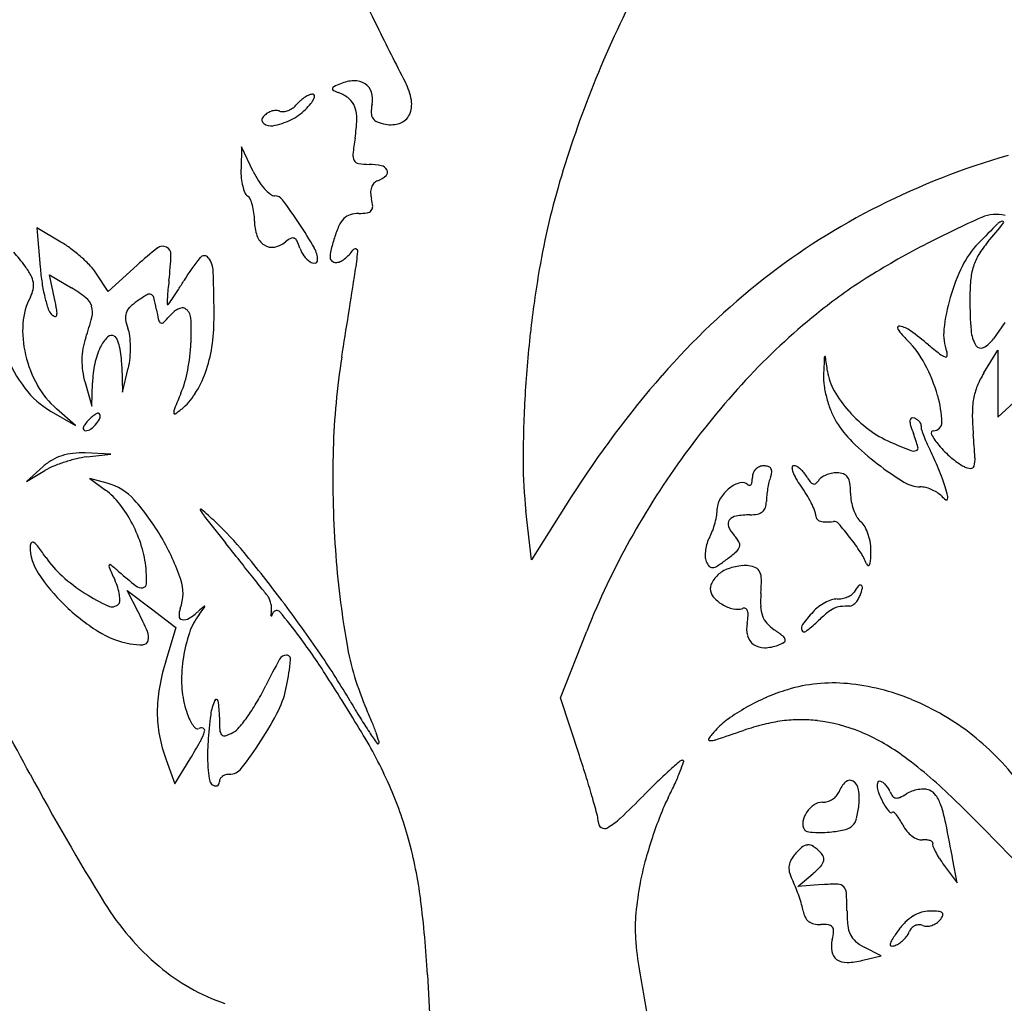
# Model space of a CAD drawing. Units: inches. Extents: x 57 to 1100, y 129 to 972.
# Drawn here: x 471 to 612, y 422 to 562 of the extents above; entities that cross this region are included whole.
import ezdxf

# ---------------------------------------------------------------- set-up
doc = ezdxf.new("R2010")
doc.units = ezdxf.units.IN
doc.header["$MEASUREMENT"] = 0
doc.layers.add('freecads.com', color=7, linetype='Continuous')

msp = doc.modelspace()

# ---------------------------------------------------------------- linework, layer by layer
at = {"layer": 'freecads.com'}
for p, q in [((502.85, 544.06), (502.77, 540.87)), ((504.52, 540.56), (502.85, 544.06)), ((477.09, 530.48), (473.66, 532.51)), ((473.66, 532.51), (474.13, 526.88)), ((487.94, 527.17), (483.81, 523.44)), ((476.19, 522.43), (475.48, 525.8)), ((475.48, 525.8), (478.58, 523.96)), ((483.81, 523.44), (482.17, 525.95)), ((611.69, 519.01), (610.06, 516.68)), ((608.7, 511.82), (610.68, 515.06)), ((610.68, 515.06), (610.68, 510.29)), ((485.79, 512.75), (485.89, 509.06)), ((485.89, 509.06), (486.7, 512.49)), ((480.54, 510.43), (481.51, 507.06)), ((481.51, 507.06), (481.6, 510.38)), ((610.68, 510.29), (610.69, 505.51)), ((610.69, 505.51), (614.17, 508.68)), ((475.69, 506.33), (479.19, 504.3)), ((479.19, 504.3), (476.47, 506.68)), ((484.19, 500.24), (480.55, 500.4)), ((480.79, 499.83), (484.19, 500.24)), ((474.55, 498.45), (472.19, 496.34)), ((472.19, 496.34), (474.79, 497.88)), ((483.69, 496.08), (481.19, 496.75)), ((481.19, 496.75), (483.44, 495.09)), ((549.87, 494.12), (544.19, 485.17)), ((544.19, 485.17), (543.41, 492.12)), ((488.1, 477.73), (486.52, 480.79)), ((486.52, 480.79), (489.99, 478.14)), ((489.99, 478.14), (493.47, 475.49)), ((493.47, 475.49), (492.08, 470.87)), ((548.31, 465.46), (552.08, 474.99)), ((551.02, 457.26), (548.31, 465.46)), ((492.08, 456.64), (493.31, 453.22)), ((493.31, 453.22), (495.5, 456.76)), ((604.88, 439.06), (604.29, 442.31)), ((603.04, 441.56), (604.88, 439.06)), ((582.19, 438.58), (584.38, 440.43)), ((585.69, 438.82), (582.19, 438.58)), ((594.06, 428.69), (591.62, 429.92)), ((591.43, 428.03), (594.06, 428.69)), ((529.37, 425.98), (529.97, 414.9))]:
    msp.add_line(p, q, dxfattribs=at)
for centre, radius, start, end in [((12517.37, 6378.12), 13331.19, 205.759103, 205.870257), ((700.65, 493.46), 159.15, 152.293, 157.7227), ((796.83, 694.45), 305.24, 205.8703, 207.5555), ((519.13, 547.76), 5.73, 92.38, 112.4592), ((519, 550.78), 2.7, 57.1686, 92.38), ((518.5, 549.21), 8.7, 9.8608, 27.5554), ((694.88, 495.83), 152.91, 157.7227, 163.2539), ((516.17, 552.29), 0.38, 115.8539, 168.7508), ((516.02, 552.32), 0.229, 168.7509, 244.6704), ((519.46, 559.59), 8.27, 244.6705, 250.4206), ((523.56, 537.04), 17.32, 112.4593, 115.8539), ((519.29, 551.23), 2.17, 16.7762, 57.1686), ((517.91, 550.81), 3.61, 349.1778, 16.7761), ((514.39, 547.09), 4.75, 131.0025, 140.3098), ((514.59, 546.86), 5.05, 122.1125, 131.0026), ((514.16, 547.55), 4.24, 112.6394, 122.1125), ((513.03, 550.25), 1.32, 90, 112.6395), ((509.94, 552.52), 3.61, 320.4798, 333.7334), ((513.03, 551.34), 0.219, 6.0451, 90.0001), ((512.45, 551.28), 0.807, 333.7334, 6.0451), ((515.11, 547.36), 4.7, 49.7642, 70.4205), ((516.3, 548.76), 2.87, 19.8488, 49.7642), ((523.66, 550.11), 3.45, 334.6109, 9.8608), ((507.97, 546.54), 2.73, 109.5349, 124.4836), ((507.86, 546.87), 2.39, 93.5557, 109.5347), ((507.79, 547.91), 1.35, 69.0064, 93.5557), ((508.73, 550.35), 1.27, 249.0063, 275.3552), ((508.61, 551.58), 2.51, 275.3553, 291.189), ((508.44, 552.04), 2.99, 291.189, 305.6991), ((506.53, 554.83), 7.69, 295.8957, 315), ((508.45, 552.02), 2.97, 305.6991, 320.3098), ((503.62, 557.73), 11.8, 315, 320.4799), ((514.47, 548.1), 4.81, 358.2163, 19.8488), ((528.11, 548.86), 6.78, 169.1778, 179.6751), ((506.41, 547.91), 0.654, 140.3098, 232.4378), ((507.86, 546.71), 2.53, 124.4836, 140.3098), ((505.6, 556.72), 9.8, 279.9653, 295.8958), ((498.29, 548.61), 21, 350.9678, 358.2162), ((522.71, 548.89), 1.37, 179.675, 213.9316), ((522.7, 548.89), 1.36, 213.9316, 248.4576), ((524.61, 553.74), 6.58, 248.4575, 259.1778), ((524.68, 549.63), 2.32, 289.3677, 334.611), ((507.02, 548.69), 1.64, 232.4379, 279.9652), ((524.13, 551.2), 3.99, 259.1778, 289.3678), ((561.24, 538.6), 42.74, 170.9678, 174.0808), ((520.27, 542.85), 1.55, 174.0809, 208.4482), ((519.65, 542.52), 0.85, 208.4482, 261.4813), ((642.04, 439.59), 107.49, 106.1344, 116.7215), ((513.53, 540.6), 10.77, 178.5468, 185.2973), ((521.06, 551.91), 10.35, 261.4812, 269.9999), ((521.06, 533.83), 7.73, 77.1659, 90), ((522.5, 540.17), 1.23, 27.3364, 77.1658), ((523.02, 540.43), 0.651, 311.3259, 27.3364), ((510.99, 540.36), 8.21, 185.2973, 193.5652), ((515.78, 545.93), 12.47, 205.4951, 212.5389), ((512.97, 544.14), 9.15, 212.5389, 221.4254), ((522.78, 537.88), 1.44, 110.9936, 137.3796), ((520.86, 542.89), 3.92, 290.9936, 311.3259), ((657.17, 507.18), 113.53, 163.2538, 170.1685), ((509.08, 539.9), 6.24, 193.5652, 202.514), ((511.17, 542.55), 6.74, 221.4254, 231.2479), ((523.47, 537.56), 2.22, 161.2813, 181.4153), ((522.93, 537.75), 1.64, 137.3795, 161.2812), ((504.19, 537.88), 0.957, 202.5138, 238.2825), ((503.16, 536.2), 1.01, 24.7317, 58.2826), ((498.78, 534.19), 5.82, 15.5636, 24.7318), ((507.61, 538.11), 1.05, 231.2479, 269.9999), ((507.61, 535.73), 1.33, 36.1974, 90), ((435.06, 482.64), 91.23, 33.585, 36.1974), ((525.13, 537.6), 3.88, 181.4154, 194.655), ((516.12, 535.25), 5.44, 3.4187, 14.655), ((497.07, 533.71), 7.6, 7.119, 15.5636), ((520.6, 535.63), 0.991, 278.4738, 318.3543), ((520.72, 535.52), 0.828, 318.3544, 3.4187), ((637.97, 447.69), 98.43, 116.7215, 128.0314), ((495.14, 533.47), 9.55, 360, 7.1191), ((519.92, 531.37), 3.49, 135.2679, 155.8992), ((519, 532.28), 2.19, 107.6377, 135.2679), ((519.55, 530.57), 4, 90, 107.6377), ((519.55, 542.69), 8.13, 270, 278.4739), ((667.1, 401.2), 145.19, 113.8517, 117.2553), ((610.45, 529.35), 5.08, 75.345, 113.8518), ((510.95, 533.47), 6.26, 180, 199.4341), ((453.72, 495.03), 68.84, 30.1766, 33.585), ((531.18, 526.34), 15.82, 155.8992, 162.6201), ((817.45, 327.18), 291.82, 135.1196, 135.895), ((463.31, 653.31), 190.77, 319.9213, 320.9769), ((611.55, 532.22), 1.25, 98.4605, 135.1196), ((611.39, 533.29), 0.158, 320.9769, 98.4604), ((507.56, 532.28), 2.67, 199.434, 236.1633), ((511.86, 527.2), 4.3, 117.807, 129.6902), ((510.13, 530.47), 0.592, 66.6236, 117.8069), ((510.05, 530.28), 0.806, 25.1747, 66.6236), ((549.97, 520.45), 35.51, 162.6201, 165.6522), ((469.29, 517.26), 15.35, 53.0176, 59.4587), ((464.83, 511.34), 22.76, 48.2236, 53.0177), ((522.12, 489.35), 50.98, 127.8043, 132.0959), ((491.61, 528.67), 1.21, 64.499, 127.8043), ((491.65, 528.74), 1.13, 357.95, 64.499), ((507.17, 531.7), 1.97, 236.1633, 280.6259), ((506.89, 533.18), 3.48, 280.6259, 309.6902), ((503.37, 527.14), 8.18, 17.6088, 25.1748), ((514.81, 530.77), 3.81, 197.6088, 216.425), ((510.26, 527.9), 3.43, 0, 30.1765), ((519.06, 529.08), 0.424, 74.8737, 147.4959), ((519.08, 529.14), 0.365, 354.1287, 74.8737), ((653.92, 426.79), 116.41, 117.2553, 121.9091), ((616.88, 521.57), 12.51, 135.895, 153.9461), ((620.5, 521.04), 14.67, 139.9212, 148.5621), ((450.2, 511.19), 26.93, 36.0444, 41.5577), ((465.85, 512.48), 21.24, 43.3457, 48.2236), ((446.68, 530.35), 46.13, 353.3412, 357.9499), ((521.11, 508.73), 31.07, 141.0725, 148.2825), ((497.52, 527.78), 0.74, 37.2698, 141.0725), ((495.38, 526.16), 3.43, 1.9013, 37.2698), ((514.69, 530.68), 3.67, 216.425, 235.8065), ((518.67, 528.46), 3.2, 165.6521, 183.3622), ((516.19, 528.32), 0.719, 183.3622, 229.7023), ((515.26, 531.21), 3.88, 294.4817, 305.9155), ((514.8, 531.85), 4.65, 305.9156, 316.5135), ((514.96, 531.7), 4.44, 316.5134, 327.496), ((466.81, 534.52), 52.9, 351.0371, 354.1286), ((614.48, 524.72), 7.62, 148.5621, 162.6747), ((462.42, 520.08), 11.82, 28.5892, 36.0444), ((506.64, 529.57), 32.62, 184.7238, 188.6759), ((475.48, 521.57), 8, 33.2338, 43.3457), ((513.18, 528.46), 0.982, 235.8066, 279.1971), ((513.27, 527.9), 0.419, 279.1969, 359.9999), ((516.29, 528.43), 0.867, 229.7022, 270), ((516.29, 528.96), 1.4, 270, 294.4816), ((690.17, 501.46), 147.02, 170.1684, 173.7225), ((630.83, 514.75), 28.04, 153.946, 163.822), ((616.24, 524.17), 9.46, 162.6748, 175.0341), ((469.83, 524.12), 3.38, 9.6673, 28.5891), ((290.11, 519.34), 208.82, 0.042, 1.9014), ((-7645.05, 1813.93), 8265.04, 350.951346, 351.03706), ((642.28, 442.18), 105.42, 128.0314, 138.9263), ((631.27, 463.16), 73.56, 121.9091, 128.4729), ((470.73, 524.27), 2.47, 346.6993, 9.6672), ((498.92, 528.39), 24.81, 188.6759, 193.5286), ((469.49, 508.58), 17.87, 51.3436, 59.429), ((548.83, 518.43), 56.72, 173.3412, 174.6819), ((414.59, 574.56), 94.16, 327.3176, 328.2825), ((637.45, 522.33), 30.75, 175.034, 180.1696), ((480.8, 518.32), 9.15, 151.845, 176.5377), ((468.83, 524.72), 4.42, 331.845, 346.6993), ((495.78, 527.64), 21.58, 193.5285, 198.1524), ((436.26, 514), 40.81, 9.5574, 11.916), ((479.15, 520.65), 2.42, 16.0004, 51.3436), ((501.87, 502.3), 24.15, 121.1968, 125.134), ((489.7, 522.41), 0.643, 67.4765, 121.1968), ((489.69, 522.4), 0.654, 14.4016, 67.4764), ((466.14, 516.36), 24.97, 10.5572, 14.4016), ((552.33, 519.36), 60.15, 176.9368, 177.8235), ((520.54, 521.06), 28.31, 174.6818, 176.9367), ((379.3, 599.99), 137.63, 325.2911, 325.7758), ((451.47, 550.9), 50.34, 325.7759, 327.3175), ((629.67, 515.09), 26.83, 163.822, 173.7094), ((478.53, 520.47), 3.06, 345.9705, 16.0004), ((488.37, 519.66), 2.1, 134.343, 160.8122), ((492.99, 514.94), 8.71, 125.134, 134.3429), ((523.9, 527.12), 33.79, 190.5572, 193.2896), ((492.31, 521.64), 0.0783, 177.8235, 270), ((492.31, 521.72), 0.158, 269.9998, 325.2909), ((494.68, 519.03), 2.08, 98.9574, 115.9983), ((494.46, 520.44), 0.645, 58.2826, 98.9575), ((493.9, 519.54), 1.71, 3.8334, 58.2825), ((664.42, 522.41), 57.72, 180.1696, 184.5126), ((477, 521.48), 1.82, 198.1523, 226.4091), ((476.58, 521.03), 1.2, 226.409, 253.1859), ((476.29, 520.08), 0.208, 253.186, 348.9905), ((474.45, 520.43), 2.08, 348.9904, 9.5574), ((449.01, 527.85), 33.48, 340.7813, 345.9705), ((488.16, 519.73), 1.88, 160.8122, 189.2965), ((483.14, 527.69), 12.22, 314.7029, 320.355), ((496.05, 517), 4.54, 129.8422, 140.355), ((495.15, 518.07), 3.14, 115.9983, 129.8423), ((465.49, 517.63), 30.19, 357.0937, 3.8334), ((645.47, 445.29), 96.39, 128.4728, 136.6828), ((487.11, 517.94), 15.48, 176.5376, 193.1967), ((492.55, 520.45), 6.33, 189.2965, 200.8168), ((482.13, 516.49), 4.82, 7.0261, 20.8168), ((491.63, 519.5), 0.631, 193.2896, 240.8904), ((491.5, 519.25), 0.345, 240.8906, 314.7031), ((473.08, 519.48), 25.84, 351.1172, 0.0421), ((596.66, 518.23), 0.27, 77.6884, 215.0007), ((595.83, 514.43), 4.16, 54.1006, 77.6884), ((490.04, 513.54), 9.96, 160.7813, 169.9385), ((487.22, 513.35), 4.99, 134.4033, 154.7324), ((484.3, 516.33), 0.827, 58.2825, 134.4032), ((484.26, 516.25), 0.916, 20.8494, 58.2825), ((473.44, 515.42), 13.57, 0.6591, 7.0262), ((717.7, 498.43), 174.72, 173.7225, 176.8451), ((606.24, 524.93), 11.97, 215.0007, 225), ((571.89, 481.36), 44.98, 49.9882, 54.1006), ((609.85, 517.28), 6.88, 173.7095, 200.8887), ((611.72, 518.25), 4.85, 184.5126, 211.1536), ((492.19, 511.01), 10.49, 154.7325, 168.3743), ((476.77, 513.4), 8.93, 13.8178, 20.8494), ((474.53, 512.85), 11.24, 6.9567, 13.8178), ((472.07, 515.41), 14.94, 354.4647, 0.6591), ((466.66, 517.57), 29.01, 349.289, 357.0938), ((479.42, 518.49), 19.43, 340.0655, 351.1173), ((587.66, 506.36), 14.31, 27.9191, 45), ((634.89, 556.41), 53, 229.9883, 232.157), ((608.27, 516.16), 0.818, 211.1537, 297.8877), ((606.77, 518.99), 4.02, 297.8878, 324.9916), ((487.86, 521.69), 19.96, 201.0581, 217.1882), ((488.25, 518.2), 16.65, 193.1967, 209.2674), ((489.9, 513.57), 9.83, 169.9386, 179.1925), ((470.2, 512.32), 15.59, 1.5886, 6.9567), ((475.87, 515.04), 11.13, 346.7391, 354.4647), ((616.87, 498.18), 100.99, 170.9513, 178.4042), ((1555.17, 471.1), 970.17, 177.4661, 177.6098), ((586.18, 513.98), 0.236, 131.075, 177.4661), ((586.06, 514.12), 0.0547, 8.3344, 131.0748), ((56.26, 436.5), 535.51, 8.1114, 8.3346), ((604.3, 517.03), 3.14, 232.1569, 249.1793), ((603.26, 514.29), 0.212, 249.1793, 349.0996), ((602.44, 514.45), 1.04, 349.0995, 20.8887), ((490.4, 513.56), 10.32, 179.1925, 188.2078), ((497.32, 509.95), 15.73, 168.3743, 178.442), ((579.34, 501.95), 23.72, 16.2244, 27.9191), ((492.48, 513.86), 12.43, 188.2078, 196.0525), ((479.06, 515.23), 16.4, 337.3235, 349.289), ((482.92, 517.22), 15.71, 327.7585, 340.0654), ((670.74, 417.37), 143.18, 138.9263, 147.5873), ((659.34, 432.22), 115.44, 136.6828, 143.8541), ((594.23, 511.21), 8.39, 177.6098, 188.4672), ((594.26, 513.18), 7.93, 188.1114, 209.5713), ((619.89, 505), 13.1, 148.6286, 157.8586), ((484.94, 516.35), 12.86, 209.2675, 228.7719), ((601.86, 512.35), 16.11, 188.4672, 195.1314), ((615.93, 506.61), 8.82, 157.8586, 170.2684), ((482.04, 517.27), 12.66, 217.1882, 239.8769), ((644.01, 446.31), 162.37, 157.3235, 158.1626), ((488.25, 513.85), 9.41, 309.6902, 327.7584), ((602.31, 517.75), 17.18, 209.5713, 221.6091), ((587.39, 504.29), 15.34, 1.857, 16.2244), ((700.23, 499.39), 157.23, 176.8451, 180.0798), ((602.21, 512.44), 16.47, 195.1314, 201.7449), ((619.06, 506.08), 12, 170.2685, 180.5825), ((484.12, 502.45), 4.05, 123.044, 131.8448), ((483.31, 503.71), 2.56, 112.6681, 123.0439), ((482.4, 505.88), 0.202, 46.4704, 112.668), ((482.17, 505.64), 0.531, 339.2817, 46.4704), ((494.69, 506.14), 1.51, 158.1627, 181.6488), ((493.32, 506.1), 0.144, 181.6487, 303.3889), ((488.09, 514.04), 9.64, 303.389, 309.6902), ((596.18, 510.04), 9.98, 201.7449, 211.3718), ((603.76, 519.03), 19.11, 221.6091, 233.1086), ((646.11, 506.35), 39.06, 180.5825, 184.8638), ((481.54, 503.69), 1.29, 145.6655, 167.5454), ((484.38, 501.75), 4.73, 137.3369, 145.6657), ((486.5, 499.8), 7.61, 131.8448, 137.3368), ((479.01, 507.08), 4.03, 305.8911, 321.6813), ((479.61, 506.61), 3.27, 321.6813, 339.2818), ((600.21, 512.5), 14.7, 211.3717, 225.681), ((598.53, 505.02), 0.365, 118.0796, 177.433), ((600.25, 504.94), 2.09, 177.433, 196.8505), ((615.58, 509.58), 18.1, 196.8505, 200.8168), ((598.59, 504.89), 0.507, 71.565, 118.0797), ((598.16, 503.6), 1.87, 57.72, 71.5651), ((598.32, 503.84), 1.58, 42.0122, 57.72), ((598.6, 504.09), 1.21, 23.9574, 42.0121), ((599.17, 504.35), 0.577, 352.6199, 23.9574), ((600.76, 504.14), 1.02, 172.62, 197.2956), ((601.53, 504.75), 1.19, 270, 1.8569), ((480.62, 503.9), 0.349, 167.5456, 216.8002), ((480.59, 503.88), 0.315, 216.8002, 270), ((480.59, 504.9), 1.34, 270, 305.891), ((601.34, 515.82), 15.09, 233.1086, 246.8353), ((572.77, 493.31), 27.69, 16.6129, 20.8168), ((615.9, 508.86), 16.88, 197.2956, 200.4865), ((616.95, 509.25), 18.01, 200.4865, 204.0911), ((601.53, 503.21), 0.356, 90.0001, 208.2507), ((608.84, 507.13), 8.65, 208.2506, 220.5585), ((466.89, 491.1), 140.81, 3.5075, 4.8638), ((619.19, 531.93), 41.87, 225.6809, 232.2356), ((646.65, 621.7), 130.27, 246.8353, 248.2125), ((622.78, 511.86), 24.39, 204.0911, 206.9621), ((614.84, 512.27), 16.55, 220.5585, 229.347), ((479.48, 493.07), 7.29, 107.9927, 120.1451), ((479.69, 492.41), 7.98, 96.4278, 107.9926), ((480.06, 489.17), 11.24, 87.482, 96.4278), ((662.33, 496.91), 146.47, 178.4041, 184.0446), ((661.8, 430.42), 118.49, 143.8542, 150.9353), ((598.69, 501.73), 1.06, 248.2126, 290.4107), ((598.92, 501.11), 0.402, 290.4106, 16.6128), ((576.94, 488.54), 27.04, 24.0716, 26.9621), ((479.7, 492.69), 7.73, 120.1451, 131.7719), ((479.77, 489.43), 9.81, 112.4323, 120.5333), ((484.4, 478.22), 21.94, 107.9927, 112.4323), ((484.61, 477.57), 22.62, 103.5871, 107.9926), ((482.37, 486.83), 13.09, 96.9519, 103.5871), ((607.01, 499.26), 64.01, 180.0799, 186.4097), ((577.3, 497.02), 1.54, 90, 113.4837), ((577.3, 496.39), 2.17, 72.4206, 89.9999), ((577.73, 497.78), 0.717, 32.301, 72.4206), ((581.57, 498.34), 0.225, 90, 180.723), ((581.57, 497.61), 0.955, 61.5221, 90), ((620.71, 533.9), 44.35, 232.2357, 238.123), ((559.1, 480.57), 46.57, 22.1479, 24.0716), ((610.8, 507.56), 10.34, 229.347, 241.845), ((606.86, 498.66), 0.474, 267.0133, 344.4453), ((603.85, 499.49), 3.6, 344.4455, 3.5075), ((577.4, 496.89), 1.71, 158.2077, 180.0001), ((577.37, 496.91), 1.68, 136.0444, 158.2076), ((577.33, 496.95), 1.62, 113.4836, 136.0444), ((575.84, 497.92), 2.63, 339.0064, 354.3751), ((577.68, 497.74), 0.782, 354.3751, 32.3009), ((583.25, 498.36), 1.91, 180.7228, 199.8706), ((586.76, 499.62), 5.63, 199.8708, 210.4033), ((580.52, 495.67), 3.16, 49.8401, 61.522), ((579.97, 495.02), 4.01, 39.2473, 49.8402), ((579.73, 494.82), 4.32, 29.2326, 39.2473), ((587.59, 493.91), 3.61, 113.1561, 125.0558), ((587.83, 493.34), 4.23, 102.0292, 113.156), ((587.75, 493.75), 3.81, 90, 102.0293), ((587.75, 494.79), 2.77, 70.461, 90), ((588.27, 496.27), 1.2, 34.0006, 70.4612), ((560.62, 481.19), 44.94, 20.2109, 22.1479), ((606.95, 500.37), 2.19, 241.8451, 267.0134), ((481.65, 488.45), 7.9, 41.6708, 75.0366), ((575.22, 491.79), 4.54, 106.2216, 127.8859), ((574.27, 495.07), 1.12, 45, 106.2216), ((575.27, 496.07), 0.298, 225, 275.1157), ((575.27, 496.05), 0.273, 275.1155, 328.6158), ((574.61, 496.45), 1.05, 328.616, 351.6969), ((571.55, 496.89), 4.14, 351.6969, 0), ((591.6, 492.92), 13.94, 166.2257, 170.1613), ((584.07, 494.76), 6.19, 159.0064, 166.2256), ((594.9, 504.4), 15.08, 210.4034, 215.4533), ((564.73, 482.92), 21.97, 31.7192, 35.4532), ((588.05, 499.48), 5.21, 209.2326, 218.1685), ((584.61, 496.77), 0.835, 218.1685, 252.7343), ((584.49, 496.39), 0.434, 252.7343, 305.8583), ((583.93, 497.16), 1.38, 305.8583, 328.2826), ((586.36, 495.66), 1.48, 125.0558, 148.2825), ((587.61, 495.82), 2, 7.7041, 34.0006), ((579.2, 494.68), 10.49, 0, 7.7041), ((599.64, 500.01), 4.45, 238.1231, 270), ((585.32, 490.28), 18.62, 16.4693, 20.2108), ((477.45, 486.92), 10.14, 37.5683, 53.7611), ((576.05, 490.72), 5.88, 127.8859, 146.6424), ((585.91, 493.48), 8.22, 174.0694, 180), ((592.01, 492.85), 14.35, 170.1613, 174.0694), ((568.3, 485.13), 17.76, 27.34, 31.7192), ((596.16, 494.68), 6.47, 180, 190.6175), ((599.64, 492.6), 2.96, 75.7669, 90.0001), ((598.95, 489.89), 5.76, 67.122, 75.7668), ((598.88, 489.72), 5.94, 58.5755, 67.1221), ((600.05, 491.63), 3.7, 46.3949, 58.5755), ((608.63, 500.64), 8.75, 226.3948, 232.2581), ((561.73, 483.31), 43.22, 14.5947, 16.4694), ((470.75, 481.77), 18.59, 27.2812, 37.5683), ((462.52, 471.42), 33.51, 30.2628, 41.6708), ((573.41, 492.46), 2.72, 146.6423, 180), ((574.98, 493.48), 2.71, 341.356, 0), ((570.31, 486.16), 15.5, 23.1324, 27.34), ((597.31, 494.9), 7.64, 190.6174, 199.9945), ((603.37, 493.85), 0.156, 232.2582, 335.3615), ((602.96, 494.04), 0.617, 335.3614, 14.5948), ((497.04, 492.32), 0.095, 48.356, 205.5555), ((501.19, 494.31), 4.69, 205.5554, 218.2819), ((421.83, 407.73), 113.29, 46.9794, 48.3559), ((558.7, 493.55), 12.08, 345.0834, 350.4336), ((565.13, 492.46), 5.55, 350.4337, 360), ((575.35, 479.62), 11.94, 90, 99.5288), ((575.35, 496.71), 5.14, 270, 281.9128), ((576.07, 493.31), 1.67, 281.9129, 309.4234), ((576.3, 493.04), 1.32, 309.4234, 341.356), ((583.17, 491.66), 1.52, 0.0001, 23.1324), ((585.93, 491.66), 1.24, 180, 208.4021), ((596.39, 494.57), 6.67, 199.9946, 209.8759), ((469.53, 481.13), 19.97, 17.307, 27.2812), ((1237.73, 1075.61), 942.99, 218.28181, 218.57952), ((468.39, 457.63), 45.04, 39.3901, 46.9795), ((558.34, 493.64), 12.46, 339.7778, 345.0834), ((573.12, 490.26), 0.905, 142.2659, 203.7004), ((573.64, 489.86), 1.56, 99.5288, 142.2659), ((585.54, 491.45), 0.801, 208.4022, 247.8554), ((585.99, 492.56), 2, 247.8554, 269.8486), ((586.02, 504.09), 13.54, 269.8485, 275.2081), ((587.33, 489.76), 0.858, 40.8647, 95.2081), ((551.01, 458.33), 48.89, 37.8717, 40.8646), ((592.8, 492.5), 2.52, 209.8759, 230.3098), ((589.7, 488.77), 2.33, 28.0047, 50.3098), ((563.19, 491.85), 7.28, 331.8451, 339.7778), ((576.63, 491.8), 4.74, 203.7005, 221.7718), ((568.98, 484.96), 5.52, 29.8301, 41.7718), ((585.72, 486.65), 6.84, 18.0042, 28.0047), ((584.55, 486.27), 8.07, 8.613, 18.0043), ((473.44, 487.08), 0.757, 139.5365, 180), ((473.08, 487.39), 0.274, 54.6494, 139.5364), ((471.49, 485.16), 3.01, 36.7448, 54.6494), ((462.86, 471.62), 33.11, 18.9085, 30.2628), ((-4545.95, -3538.06), 6455.45, 38.550461, 38.579567), ((654.65, 434.4), 110.31, 150.9353, 158.4068), ((575.19, 485.66), 6.24, 162.4744, 171.6762), ((574.15, 485.99), 5.15, 151.8449, 162.4744), ((573.01, 487.27), 0.879, 343.4164, 29.8301), ((564.69, 468.97), 31.56, 33.1445, 37.8716), ((585.25, 486.37), 7.36, 358.554, 8.613), ((479.63, 487.08), 6.94, 180, 213.7181), ((444.52, 465.02), 36.67, 33.873, 36.7448), ((473.69, 482.43), 15.61, 5.3099, 17.3069), ((344.34, 355.77), 205.56, 36.9303, 39.3901), ((650.38, 496.07), 134.49, 184.0446, 189.7681), ((574.46, 485.77), 5.5, 171.6762, 181.3317), ((559.9, 501.61), 20.4, 306.7049, 311.4603), ((572.4, 487.45), 1.51, 311.4603, 343.4165), ((583.82, 481.47), 8.71, 20.8195, 33.1445), ((576.19, 486.6), 16.42, 354.6493, 358.554), ((486.29, 493.06), 13.63, 213.873, 228.5301), ((484.08, 484.35), 0.132, 50.5398, 153.0636), ((439.31, 429.96), 70.58, 49.2749, 50.54), ((-2938.18, -2256.87), 4399.63, 38.51174, 38.55047), ((571.08, 485.69), 2.12, 181.3316, 200.9937), ((571.33, 485.78), 2.39, 200.9936, 220.2554), ((555.67, 507.28), 27.47, 303.236, 306.7049), ((592.33, 484.7), 0.401, 200.8194, 247.1828), ((592.24, 484.48), 0.157, 247.1828, 338.2499), ((590.2, 485.29), 2.35, 338.2501, 354.6494), ((497.04, 498.7), 27.87, 213.7181, 225.7202), ((484.28, 484.25), 0.355, 153.0638, 203.8443), ((643.87, 554.78), 174.84, 203.8442, 204.4955), ((527.72, 532.65), 64.93, 229.2749, 232.0447), ((471.99, 482.27), 17.31, 358.2132, 5.3098), ((569.94, 484.61), 0.566, 220.2555, 276.2689), ((569.82, 485.68), 1.65, 276.2689, 303.2362), ((573.42, 480.16), 3.88, 120.7156, 133.096), ((573.76, 479.6), 4.54, 109.3321, 120.7157), ((574.98, 476.12), 8.23, 102.0381, 109.3321), ((574.97, 476.15), 8.2, 94.7362, 102.0381), ((574.66, 479.9), 4.43, 83.1564, 94.7363), ((574.82, 481.26), 3.07, 63.4484, 83.1564), ((575.66, 482.93), 1.2, 23.7041, 63.4484), ((574.33, 482.35), 2.65, 0.1551, 23.7041), ((495.21, 503.16), 27.11, 228.5301, 237.2939), ((475.74, 478.18), 9.92, 17.6795, 24.4954), ((488.71, 481.75), 0.582, 276.3282, 358.2132), ((488.45, 480.39), 6.06, 339.0064, 18.9084), ((-3667.48, -2837.22), 5331.67, 38.48489, 38.5117), ((571.25, 481.05), 1.56, 156.7256, 180), ((573.22, 480.2), 3.71, 144.5158, 156.7256), ((573.72, 479.84), 4.32, 133.0959, 144.5158), ((552.35, 482.29), 24.63, 355.5859, 0.1552), ((495.18, 503.11), 27.05, 237.2938, 245.1179), ((478.72, 479.13), 6.79, 8.6238, 17.6794), ((488.63, 482.54), 1.37, 232.0448, 276.3282), ((411.04, 405.22), 121.32, 38.077, 38.485), ((571.49, 481.05), 1.8, 180, 220.3142), ((592.52, 479.19), 15.66, 175.5859, 182.5042), ((589.1, 481.23), 1.28, 304.3794, 328.2826), ((597.14, 476.26), 8.17, 140.6621, 148.2826), ((591.06, 481.25), 0.311, 59.8735, 140.6621), ((582.78, 483.24), 8.86, 339.0064, 346.2106), ((591.04, 481.21), 0.356, 346.2108, 59.8736), ((484.36, 479.77), 1.32, 245.1178, 315), ((484.82, 479.31), 0.673, 314.9999, 358.4833), ((480.64, 479.42), 4.85, 358.4833, 8.6238), ((504.79, 478.67), 2.22, 23.5228, 38.077), ((503.44, 478.08), 3.69, 13.5743, 23.5228), ((503.47, 478.09), 3.67, 3.6033, 13.5743), ((339.47, 352.11), 211.65, 34.4025, 36.9303), ((574.06, 483.23), 5.18, 220.3143, 238.6783), ((574.22, 483.49), 5.48, 238.6783, 256.5322), ((589.31, 472.86), 6.98, 117.9888, 127.0391), ((588.97, 473.51), 6.25, 108.5541, 117.9888), ((587.78, 477.04), 2.53, 90, 108.5541), ((587.78, 483.18), 3.62, 270, 281.6133), ((587.73, 483.46), 3.91, 281.6132, 292.5857), ((587.96, 482.9), 3.3, 292.5858, 304.3794), ((588.82, 480.53), 2.18, 301.5974, 315.6057), ((588.33, 481.01), 2.88, 315.6057, 327.9447), ((587.94, 481.25), 3.33, 327.9448, 339.0064), ((498.17, 499.86), 29.49, 225.7203, 237.5983), ((447.4, 456.68), 45.82, 23.464, 27.3444), ((496.67, 477.24), 2.74, 159.0063, 182.4594), ((490.36, 484.91), 9.52, 301.6714, 311.7243), ((575.89, 389), 119, 131.1894, 131.7243), ((326.72, 605.83), 213.15, 322.9293, 323.2775), ((497.55, 478.51), 0.0475, 12.0966, 131.1895), ((497.42, 478.48), 0.18, 323.2777, 12.0966), ((519.93, 475.19), 13.09, 168.6705, 170.9357), ((504.99, 478.19), 2.14, 348.6704, 3.6034), ((497.29, 482.5), 11.2, 331.6819, 334.2172), ((507.87, 477.38), 0.552, 40.1303, 154.2172), ((452.62, 430.81), 72.82, 36.4588, 40.1302), ((573.5, 480.47), 2.38, 256.5322, 289.8759), ((574.49, 477.74), 0.526, 62.2223, 109.8761), ((574.47, 477.71), 0.559, 16.6742, 62.2222), ((573.14, 477.31), 1.95, 355.7349, 16.6744), ((581.29, 478.7), 4.42, 182.5043, 200.2378), ((604.83, 459.19), 27.63, 137.8552, 142.7102), ((588.42, 474.04), 5.5, 127.0392, 137.8553), ((609.1, 450.61), 35.29, 130.0995, 133.2119), ((589.21, 474.23), 4.41, 115.7033, 130.0995), ((588.61, 475.48), 3.03, 97.1913, 115.7033), ((589.58, 467.78), 10.78, 90.0001, 97.1913), ((589.58, 479.29), 0.733, 270, 301.5975), ((494.46, 477.14), 0.528, 182.4594, 261.0556), ((494.6, 478.04), 1.44, 261.0556, 301.6714), ((504.2, 471.74), 9.29, 142.9293, 161.0925), ((507.09, 477.24), 0.0983, 170.936, 243.9479), ((507.08, 477.22), 0.0751, 243.9472, 331.6815), ((578.9, 475.36), 4.03, 169.1778, 194.7185), ((565.8, 477.86), 9.31, 349.1778, 355.7348), ((580.22, 478.3), 3.29, 200.2378, 221.5457), ((582.31, 480.15), 6.08, 221.5457, 234.9915), ((570.77, 491.4), 20.69, 307.2782, 313.2118), ((489.15, 485.64), 12.65, 237.5983, 259.9513), ((487.61, 474.13), 1.99, 345.6373, 23.4641), ((514.62, 468.17), 20.3, 161.0925, 171.2185), ((561.71, 450.74), 29.83, 52.0282, 54.9916), ((583.52, 475.42), 0.844, 142.7101, 202.936), ((583.08, 475.24), 0.368, 202.936, 307.2782), ((488.78, 473.83), 0.775, 272.5712, 345.6373), ((429.12, 413.44), 102.04, 32.6758, 36.4588), ((557.36, 480.05), 40.1, 189.7682, 203.8621), ((577.14, 474.89), 2.21, 194.7185, 234.7341), ((577.35, 478.23), 5.61, 290.9935, 300.6783), ((579.54, 473.58), 0.86, 13.7041, 52.0282), ((580.04, 473.7), 0.349, 300.6783, 13.704), ((488.43, 481.62), 8.58, 259.9513, 272.5713), ((577.37, 475.22), 2.6, 234.734, 270.8571), ((577.32, 478.3), 5.69, 270.8571, 290.9936), ((525.4, 460.84), 34.8, 163.2505, 169.9302), ((515.77, 467.99), 21.47, 171.2186, 181.1369), ((585.16, 428.64), 87.78, 151.1619, 153.9296), ((509.24, 470.44), 1.12, 88.7333, 151.162), ((509.25, 470.96), 0.598, 353.0641, 88.7332), ((451.55, 477.98), 58.73, 349.3747, 353.064), ((421.86, 408.53), 111.79, 30.3266, 34.4024), ((38.2, 221.35), 493.13, 28.2238, 30.0068), ((208.81, 272.14), 363.76, 31.2071, 32.6759), ((587.14, 445.4), 22.19, 84.5277, 106.9191), ((510.97, 463.4), 20.14, 169.9302, 179.9895), ((508.13, 467.84), 13.83, 181.1369, 194.9267), ((475.22, 482.43), 34.61, 329.7126, 333.9296), ((496.3, 469.59), 13.2, 333.4131, 349.3748), ((588.54, 440.8), 27, 106.9191, 113.6118), ((586.19, 435.54), 32.1, 67.5476, 84.5278), ((505.4, 462.18), 7.01, 155.284, 172.7516), ((499.26, 465), 0.248, 9.0214, 155.2841), ((484.72, 462.69), 14.97, 360, 9.0215), ((479.64, 479.85), 29.49, 324.9578, 329.7127), ((627.67, 528.92), 126.65, 210.3265, 211.6017), ((590.47, 436.37), 31.83, 113.6118, 119.5273), ((584.61, 431.71), 36.24, 51.6107, 67.5475), ((508.81, 463.4), 17.98, 179.9895, 190.7143), ((508.49, 467.94), 14.2, 194.9267, 200.8974), ((467.96, 483.77), 44.89, 326.9967, 333.4131), ((464.66, 439.05), 61.26, 22.0561, 23.8621), ((588.77, 439.38), 28.37, 119.5273, 125.6883), ((501.33, 465.2), 6.53, 200.8973, 211.5732), ((566.32, 454.43), 68.42, 172.7516, 176.0266), ((532.51, 462.69), 32.82, 180, 183.228), ((483.13, 477.4), 25.23, 320.2568, 324.9578), ((572.72, 495.12), 62.13, 211.6017, 213.774), ((490.65, 449.58), 33.22, 19.2006, 22.0561), ((578.87, 453.16), 11.41, 125.6884, 137.8553), ((583.02, 439), 23.37, 97.526, 104.1089), ((582.61, 442.09), 20.26, 90.4124, 97.526), ((582.61, 442.01), 20.34, 83.3203, 90.4124), ((582.3, 439.38), 22.98, 67.4229, 83.3203), ((498.45, 463.43), 3.15, 211.5732, 226.9229), ((496.54, 461.4), 0.362, 226.923, 301.7176), ((497.1, 460.5), 0.692, 68.3132, 121.7174), ((491.08, 462.55), 6.75, 330.7481, 344.0999), ((497.22, 460.8), 0.368, 344.1, 68.3132), ((500.81, 460.91), 1.07, 183.2281, 221.5262), ((500.16, 463.24), 3.08, 298.155, 320.2567), ((461.68, 425.33), 68.11, 23.9444, 31.2071), ((631.42, 534.37), 132.75, 213.7741, 214.6214), ((581.44, 450.83), 14.87, 137.8552, 143.6459), ((402.44, 968.4), 535.93, 288.274, 288.7166), ((586.49, 425.18), 37.62, 104.1088, 108.7166), ((580, 433.86), 28.96, 54.0576, 67.4229), ((512.95, 464.18), 22.19, 190.7143, 199.8727), ((438.25, 492.14), 67.3, 328.2825, 330.7482), ((528.49, 457.05), 30.5, 176.0266, 180.0669), ((500.38, 460.52), 0.491, 221.5262, 288.5052), ((498.31, 466.69), 7, 288.5052, 298.155), ((459.3, 489.39), 55.22, 322.0002, 326.9967), ((471.63, 442.95), 53.36, 17.7273, 19.2005), ((522.2, 459.12), 0.266, 315, 17.7273), ((569.61, 459.54), 0.182, 143.646, 270.014), ((569.61, 462.17), 2.81, 270.0138, 288.274), ((583.92, 430.83), 37.35, 36.0307, 51.6106), ((522.29, 459.03), 0.141, 214.6212, 314.9997), ((517.08, 457.04), 19.09, 180.0669, 185.8069), ((367.09, 396.55), 193.69, 17.2637, 18.2675), ((638.42, 372.21), 111.49, 130.9523, 131.976), ((565.75, 455.95), 0.612, 90, 130.9522), ((534.18, 467.05), 33.46, 338.8701, 341.3662), ((565.75, 456.41), 0.156, 341.3663, 90), ((559.91, 406.15), 63.19, 45.716, 54.0576), ((514.5, 456.78), 16.49, 185.807, 191.1117), ((501.09, 456.74), 2.18, 270, 322.0002), ((607.4, 406.69), 65.11, 131.976, 134.0594), ((537.57, 465.74), 29.83, 335.2581, 338.87), ((769.91, 614.08), 337.31, 208.2238, 211.8288), ((499.12, 453.76), 0.816, 191.1117, 238.2825), ((500.5, 453.5), 0.807, 149.9698, 179.9999), ((500.8, 453.33), 1.15, 126.9922, 149.9698), ((500.98, 453.08), 1.46, 106.8643, 126.992), ((501.09, 452.71), 1.85, 90, 106.8644), ((430.76, 416.34), 127.01, 15.8866, 17.2637), ((589.59, 452.87), 0.853, 56.1849, 133.6453), ((589.05, 452.07), 1.82, 8.9976, 56.1849), ((593.81, 453.28), 0.286, 90, 160.8208), ((593.81, 452.76), 0.806, 60.2547, 90), ((499.35, 454.14), 1.26, 238.2826, 257.1229), ((499.18, 453.41), 0.52, 257.1228, 293.701), ((499.22, 453.33), 0.428, 293.7012, 335.0603), ((498.85, 453.5), 0.841, 335.0603, 0.0001), ((475.14, 431.3), 53.39, 15.2271, 23.9444), ((641.02, 371.95), 113.45, 134.0594, 135.4341), ((505.93, 480.32), 64.67, 333.2331, 335.2581), ((591.68, 450.67), 3.89, 133.6452, 159.0064), ((582.9, 451.09), 8.04, 353.3412, 8.9975), ((594.71, 452.96), 1.23, 160.8209, 184.9013), ((596.81, 453.14), 3.34, 184.9012, 198.5877), ((593.16, 451.61), 2.12, 45.8145, 60.2547), ((592.74, 451.19), 2.72, 32.9596, 45.8145), ((592.52, 451.04), 2.99, 20.9937, 32.9597), ((599.79, 448.33), 4.06, 109.5382, 121.9852), ((600.17, 447.25), 5.2, 99.2024, 109.5382), ((600.1, 447.74), 4.7, 88.4325, 99.2026), ((600.17, 450.3), 2.14, 69.0064, 88.4325), ((600.21, 450.41), 2.02, 34.4542, 69.0064), ((399.18, 407.35), 159.85, 14.9705, 15.8866), ((461.2, 549.06), 138.95, 313.5133, 315.434), ((589.15, 438.34), 28.53, 153.2331, 158.8154), ((585.51, 453.54), 3.01, 287.5649, 302.4219), ((585.6, 453.4), 2.84, 302.4219, 317.7064), ((586.35, 452.71), 1.82, 317.7063, 339.0064), ((601.93, 454.87), 8.74, 198.5877, 205.2637), ((605.65, 456.62), 12.86, 205.2638, 209.7898), ((597.76, 453.05), 2.63, 200.9935, 217.379), ((596.22, 451.87), 0.689, 217.3789, 261.667), ((596.28, 452.27), 1.09, 261.6671, 294.2899), ((593.55, 458.33), 7.74, 294.2899, 301.9852), ((597.15, 448.31), 5.73, 18.5665, 34.4543), ((329.44, 169.84), 393.29, 43.5567, 45.716), ((586.58, 447.05), 3.78, 124.0581, 146.6547), ((585.69, 448.38), 2.19, 90, 124.058), ((585.69, 452.97), 2.4, 269.9999, 287.5649), ((575.08, 452.01), 15.92, 346.2965, 353.3412), ((599.53, 453.12), 5.81, 209.7897, 217.9903), ((597.45, 451.49), 3.16, 217.9903, 228.5134), ((582.26, 443.31), 21.44, 11.4631, 18.5665), ((550.66, 447.85), 3.04, 359.2139, 14.9705), ((550.21, 455.31), 9.66, 300.0472, 313.5133), ((623.8, 424.91), 65.7, 158.8153, 161.8082), ((586.32, 447.23), 3.46, 146.6547, 170.3831), ((588.53, 448.72), 2.07, 314.5993, 346.2965), ((595.47, 449.25), 0.173, 228.5136, 315.0002), ((595.72, 449), 0.18, 52.2266, 134.9999), ((594.16, 446.99), 2.73, 40.7196, 52.2268), ((592.34, 445.42), 5.13, 31.9643, 40.7194), ((587.17, 442.2), 11.22, 27.0879, 31.9644), ((554.7, 447.8), 0.995, 179.2139, 236.2523), ((554.62, 447.68), 0.854, 236.2523, 300.0472), ((584.53, 447.53), 1.65, 170.383, 211.7175), ((583.6, 446.96), 0.561, 211.7175, 258.993), ((585.07, 463.18), 16.94, 276.6588, 283.4003), ((588.5, 448.76), 2.12, 283.4003, 314.5992), ((601.2, 449.38), 4.55, 207.0878, 219.9421), ((318.21, 389.77), 290.86, 10.4078, 11.4632), ((464.29, 428.35), 64.64, 7.4172, 15.227), ((625.71, 424.29), 67.71, 161.8082, 164.7817), ((585.14, 454.87), 8.62, 258.9928, 265.4353), ((585.3, 456.91), 10.66, 265.4353, 271.9804), ((585.09, 462.93), 16.69, 271.9803, 276.6589), ((601.14, 449.32), 4.46, 219.9421, 232.9773), ((600.64, 448.66), 3.63, 232.9774, 247.3375), ((599.83, 446.73), 1.54, 247.3375, 274.5798), ((600.3, 440.86), 4.35, 86.4142, 94.5798), ((600.46, 443.35), 1.85, 70.9656, 86.4141), ((589.22, 436.76), 9.82, 131.4771, 140.3098), ((583.7, 442.99), 1.49, 95.986, 131.4771), ((583.68, 443.21), 1.28, 56.5423, 95.9859), ((580.68, 438.68), 6.71, 45, 56.5422), ((600.82, 444.39), 0.756, 45.2028, 70.9653), ((601.19, 444.76), 0.226, 342.2009, 45.203), ((601.92, 444.53), 0.543, 162.201, 203.064), ((611.78, 448.73), 11.26, 203.0638, 207.58), ((584.86, 440.37), 4.16, 140.3098, 154.3263), ((584.2, 442.2), 1.73, 19.6228, 45), ((584.91, 442.45), 0.977, 340.6483, 19.6227), ((612.79, 449.25), 12.4, 207.58, 212.6459), ((618.26, 452.75), 18.89, 212.6459, 216.3409), ((597.58, 431.94), 38.56, 164.7818, 169.3147), ((583.04, 441.25), 2.14, 154.3264, 177.3435), ((583.55, 441.22), 2.65, 177.3434, 197.5477), ((576.41, 449.86), 12.34, 310.2113, 316.655), ((583.87, 442.82), 2.09, 316.6549, 340.6485), ((588.68, 442.84), 8.03, 197.5477, 206.3834), ((605.73, 430.4), 46.85, 169.3147, 174.6608), ((569.1, 433.13), 13.83, 21.8675, 26.3834), ((560.79, 429.8), 22.77, 18.7602, 21.8675), ((587.52, 412.06), 26.82, 89.1921, 93.9179), ((587.88, 437.72), 1.17, 43.2393, 89.1921), ((587.7, 437.55), 1.41, 3.3765, 43.2393), ((386.86, 418.27), 142.71, 3.0972, 7.417), ((561.75, 430.12), 21.77, 15.6227, 18.7603), ((546.23, 435.1), 42.95, 360, 3.3765), ((515.88, 456.4), 38.33, 211.8287, 229.6816), ((574.25, 433.62), 8.79, 9.4462, 15.6228), ((581.59, 432.66), 22.61, 174.6609, 183.8806), ((585.81, 435.54), 2.93, 189.4462, 207.2782), ((584.82, 435.03), 1.82, 207.2782, 232.7277), ((609.22, 435.1), 20.03, 180, 185.9781), ((601.87, 429.03), 6.24, 121.488, 134.4386), ((601.34, 429.9), 5.21, 107.2389, 121.4879), ((600.99, 431.02), 4.04, 90.0001, 107.2389), ((600.99, 419.38), 15.68, 85.4217, 89.9999), ((602.17, 434.13), 0.883, 48.215, 85.4217), ((600.23, 435.6), 2.88, 320.3098, 335.3131), ((602.54, 434.54), 0.333, 335.313, 48.2149), ((584.92, 435.16), 1.98, 232.7276, 256.9683), ((585.31, 436.88), 3.74, 256.9684, 272.0039), ((585.67, 426.62), 6.53, 82.2241, 92.0039), ((586.44, 432.26), 0.826, 37.4155, 82.2242), ((586.4, 432.23), 0.886, 354.6921, 37.4155), ((593.43, 433.45), 4.16, 185.978, 205.1588), ((603.58, 427.28), 8.68, 134.4386, 144.5468), ((599.5, 431.58), 1.52, 136.8476, 159.0064), ((599.49, 431.58), 1.51, 114.5865, 136.8476), ((599.48, 431.61), 1.49, 92.1045, 114.5864), ((599.48, 431.66), 1.44, 69.0064, 92.1045), ((600.56, 434.48), 1.59, 249.0064, 271.3479), ((600.54, 435.37), 2.48, 271.3478, 287.3616), ((600.48, 435.56), 2.67, 287.3615, 302.7838), ((600.71, 435.21), 2.25, 302.7838, 320.3098), ((605.78, 434.3), 46.85, 183.8806, 189.5788), ((579.7, 432.85), 7.61, 345.9107, 354.6921), ((592.23, 432.88), 2.82, 205.1588, 229.6769), ((627.16, 410.5), 37.62, 144.5468, 147.009), ((594.07, 434.22), 4.56, 314.2957, 323.9551), ((595.72, 433.02), 2.52, 323.9551, 339.0064), ((591.3, 429.94), 4.35, 165.9107, 188.7535), ((594.4, 435.44), 6.18, 229.6768, 243.3362), ((595.52, 430.27), 0.201, 167.8594, 264.4599), ((597.28, 429.89), 2, 147.0091, 167.8593), ((595.62, 431.26), 1.19, 264.4599, 290.9936), ((595.02, 432.84), 2.88, 290.9935, 304.7114), ((594.01, 434.29), 4.65, 304.7114, 314.2957), ((588.64, 429.53), 1.65, 188.7535, 235.7097), ((509.42, 448.79), 28.35, 229.6816, 251.5921), ((589.12, 430.24), 2.51, 235.7097, 271.5629), ((588.91, 438.08), 10.36, 271.5629, 284.0893), ((1088.68, 515.79), 536.57, 189.5788, 190.5329)]:
    msp.add_arc(centre, radius, start, end, dxfattribs=at)

doc.saveas('drawing.dxf')
